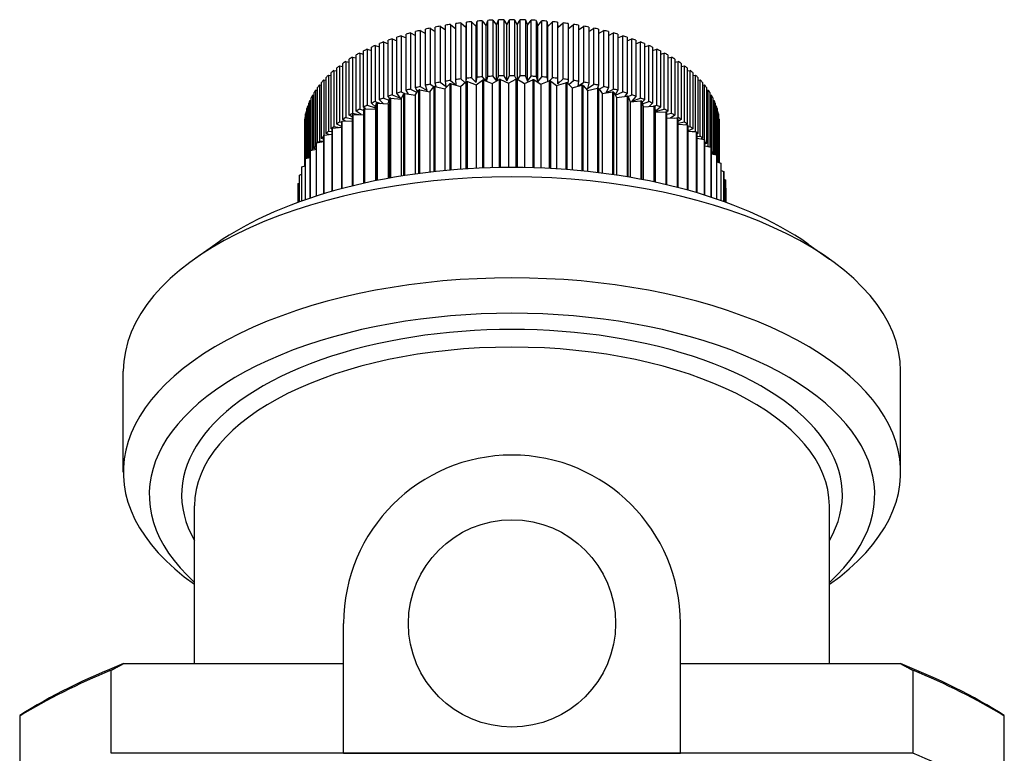
# Model space of a CAD drawing. Units: millimetres. Extents: x 25 to 170, y 31 to 112.
# Drawn here: x 131 to 169, y 83 to 111 of the extents above; entities that cross this region are included whole.
import ezdxf

# ---------------------------------------------------------------- set-up
doc = ezdxf.new("R2010")
doc.units = ezdxf.units.MM
doc.layers.add('Visible Edges(Frese)', color=7, linetype='Continuous', lineweight=50)
doc.layers.add('Visible Tangent Edges(Frese)', color=7, linetype='Continuous', lineweight=40)

msp = doc.modelspace()

# ---------------------------------------------------------------- linework, layer by layer
for p, q in [((143.626, 84.588), (143.626, 87.903)), ((156.621, 84.946), (156.621, 87.903)), ((156.621, 82.889), (156.621, 84.946)), ((143.626, 82.889), (143.626, 84.588)), ((143.626, 82.889), (156.621, 82.889))]:
    msp.add_line(p, q)
msp.add_circle((150.123, 87.903), 4)
for start, end in [(90, 180), (0, 90)]:
    msp.add_arc((150.123, 87.903), 6.498, start, end)
at = {"layer": 'Visible Edges(Frese)', "lineweight": 25}
for p, q in [((147.557, 108.83), (147.557, 110.996)), ((147.746, 111.026), (147.746, 108.861)), ((147.746, 111.026), (147.957, 110.857)), ((147.957, 108.892), (147.957, 111.057)), ((148.149, 111.083), (148.149, 108.918)), ((148.149, 111.083), (148.349, 110.902)), ((148.349, 110.902), (148.363, 111.109)), ((148.363, 108.944), (148.363, 111.109)), ((148.557, 111.13), (148.557, 108.964)), ((148.557, 111.13), (148.738, 110.943)), ((148.738, 110.943), (148.774, 111.15)), ((148.774, 108.985), (148.774, 111.15)), ((148.97, 111.165), (148.97, 109)), ((148.97, 111.165), (149.131, 110.974)), ((149.131, 110.974), (149.188, 111.18)), ((149.131, 108.834), (149.131, 110.974)), ((149.188, 109.014), (149.188, 111.18)), ((149.386, 111.19), (149.386, 109.025)), ((149.386, 111.19), (149.527, 110.995)), ((149.527, 110.995), (149.605, 111.199)), ((149.527, 108.839), (149.527, 110.995)), ((149.605, 109.033), (149.605, 111.199)), ((149.804, 111.204), (149.804, 109.039)), ((149.804, 111.204), (149.924, 111.006)), ((149.924, 111.006), (150.024, 111.207)), ((149.924, 108.841), (149.924, 111.006)), ((150.024, 109.042), (150.024, 111.207)), ((150.223, 111.207), (150.223, 109.042)), ((150.223, 111.207), (150.322, 111.006)), ((150.322, 111.006), (150.443, 111.204)), ((150.322, 111.006), (150.322, 108.906)), ((150.443, 109.039), (150.443, 111.204)), ((150.641, 111.199), (150.641, 109.033)), ((150.641, 111.199), (150.72, 110.995)), ((150.72, 110.995), (150.861, 111.19)), ((150.72, 108.83), (150.72, 110.995)), ((150.861, 109.025), (150.861, 111.19)), ((151.058, 111.18), (151.058, 109.014)), ((151.058, 111.18), (151.115, 110.974)), ((151.115, 110.974), (151.277, 111.165)), ((151.115, 108.809), (151.115, 110.974)), ((151.277, 109), (151.277, 111.165)), ((151.473, 111.15), (151.473, 108.985)), ((151.473, 111.15), (151.508, 110.943)), ((151.508, 110.943), (151.689, 111.13)), ((151.689, 108.964), (151.689, 111.13)), ((151.884, 111.109), (151.884, 108.944)), ((151.884, 111.109), (151.897, 110.902)), ((151.897, 110.902), (152.098, 111.083)), ((152.098, 108.918), (152.098, 111.083)), ((152.29, 111.057), (152.29, 108.892)), ((152.29, 110.857), (152.501, 111.026)), ((152.501, 108.861), (152.501, 111.026)), ((152.69, 110.996), (152.69, 108.83)), ((145.85, 110.588), (145.85, 108.423)), ((145.85, 110.588), (146.038, 110.501)), ((146.038, 108.481), (146.038, 110.646)), ((146.21, 110.696), (146.21, 108.531)), ((146.21, 110.696), (146.403, 110.595)), ((146.403, 108.583), (146.403, 110.748)), ((146.58, 110.793), (146.58, 108.628)), ((146.58, 110.793), (146.779, 110.679)), ((146.779, 108.676), (146.779, 110.841)), ((146.96, 110.881), (146.96, 108.716)), ((146.96, 110.881), (147.164, 110.75)), ((147.164, 108.758), (147.164, 110.923)), ((147.349, 110.959), (147.349, 108.794)), ((147.349, 110.959), (147.557, 110.81)), ((148.349, 108.811), (148.349, 110.902)), ((148.738, 108.778), (148.738, 110.943)), ((151.508, 108.823), (151.508, 110.943)), ((151.897, 108.737), (151.897, 110.902)), ((152.69, 110.81), (152.897, 110.959)), ((152.897, 108.794), (152.897, 110.959)), ((153.083, 110.923), (153.083, 108.758)), ((153.083, 110.75), (153.286, 110.881)), ((153.286, 108.716), (153.286, 110.881)), ((153.468, 110.841), (153.468, 108.676)), ((153.468, 110.679), (153.666, 110.793)), ((153.666, 108.628), (153.666, 110.793)), ((153.843, 110.748), (153.843, 108.583)), ((153.843, 110.595), (154.037, 110.696)), ((154.037, 108.531), (154.037, 110.696)), ((154.209, 110.646), (154.209, 108.481)), ((154.209, 110.501), (154.397, 110.588)), ((154.397, 108.423), (154.397, 110.588)), ((144.844, 110.212), (144.844, 108.047)), ((144.844, 110.212), (145.012, 110.156)), ((145.012, 108.119), (145.012, 110.284)), ((145.166, 110.347), (145.166, 108.181)), ((145.166, 110.347), (145.341, 110.28)), ((145.341, 108.248), (145.341, 110.414)), ((145.502, 110.472), (145.502, 108.307)), ((145.502, 110.472), (145.683, 110.396)), ((145.683, 108.369), (145.683, 110.534)), ((154.563, 110.534), (154.563, 108.369)), ((154.563, 110.396), (154.745, 110.472)), ((154.745, 108.307), (154.745, 110.472)), ((154.906, 110.414), (154.906, 108.248)), ((154.906, 110.28), (155.08, 110.347)), ((155.08, 108.181), (155.08, 110.347)), ((155.235, 110.284), (155.235, 108.119)), ((155.235, 110.156), (155.402, 110.212)), ((155.402, 108.047), (155.402, 110.212)), ((144.112, 107.681), (144.112, 109.846)), ((144.245, 109.92), (144.245, 107.755)), ((144.245, 109.92), (144.397, 109.88)), ((144.397, 107.835), (144.397, 110)), ((144.537, 110.07), (144.537, 107.905)), ((144.537, 110.07), (144.697, 110.022)), ((144.697, 107.981), (144.697, 110.146)), ((155.55, 110.146), (155.55, 107.981)), ((155.55, 110.022), (155.709, 110.07)), ((155.709, 107.905), (155.709, 110.07)), ((155.85, 110), (155.85, 107.835)), ((155.85, 109.88), (156.002, 109.92)), ((156.002, 107.755), (156.002, 109.92)), ((156.134, 109.846), (156.134, 107.681)), ((143.593, 107.353), (143.593, 109.518)), ((143.71, 109.598), (143.71, 107.433)), ((143.71, 109.598), (143.844, 109.571)), ((143.844, 107.52), (143.844, 109.685)), ((143.969, 109.763), (143.969, 107.598)), ((143.969, 109.763), (144.112, 109.729)), ((156.134, 109.729), (156.277, 109.763)), ((156.277, 107.598), (156.277, 109.763)), ((156.402, 109.685), (156.402, 107.52)), ((156.402, 109.571), (156.537, 109.598)), ((156.537, 107.433), (156.537, 109.598)), ((156.653, 109.518), (156.653, 107.353)), ((143.041, 109.067), (143.041, 106.902)), ((143.041, 109.067), (143.146, 109.055)), ((143.146, 106.999), (143.146, 109.164)), ((143.245, 109.25), (143.245, 107.085)), ((143.245, 109.25), (143.36, 109.233)), ((143.36, 107.179), (143.36, 109.344)), ((143.468, 109.427), (143.468, 107.262)), ((143.468, 109.427), (143.593, 109.405)), ((156.653, 109.405), (156.778, 109.427)), ((156.778, 107.262), (156.778, 109.427)), ((156.886, 109.344), (156.886, 107.179)), ((156.886, 109.233), (157.001, 109.25)), ((157.001, 107.085), (157.001, 109.25)), ((157.101, 109.164), (157.101, 106.999)), ((157.101, 109.055), (157.206, 109.067)), ((157.206, 106.902), (157.206, 109.067)), ((142.691, 108.687), (142.691, 106.522)), ((142.691, 108.687), (142.775, 108.681)), ((142.775, 106.623), (142.775, 108.788)), ((142.856, 108.879), (142.856, 106.734)), ((142.856, 108.879), (142.951, 108.871)), ((142.951, 106.813), (142.951, 108.979)), ((146.96, 108.716), (147.107, 108.622)), ((147.197, 108.623), (147.164, 108.758)), ((147.349, 108.794), (147.586, 108.624)), ((147.535, 108.54), (147.718, 108.728)), ((147.586, 108.624), (147.557, 108.83)), ((147.718, 108.728), (147.718, 105.399)), ((147.746, 108.861), (147.965, 108.685)), ((147.774, 108.736), (148.133, 108.63)), ((147.774, 105.404), (147.774, 108.736)), ((147.965, 108.685), (147.957, 108.892)), ((148.133, 108.63), (148.344, 108.81)), ((148.149, 108.918), (148.305, 108.777)), ((148.344, 108.81), (148.344, 105.447)), ((148.354, 108.811), (148.363, 108.944)), ((148.401, 108.816), (148.743, 108.697)), ((148.401, 105.45), (148.401, 108.816)), ((148.557, 108.964), (148.738, 108.778)), ((148.738, 108.778), (148.774, 108.985)), ((148.743, 108.697), (148.982, 108.867)), ((148.743, 108.697), (148.743, 105.469)), ((148.97, 109), (149.1, 108.847)), ((148.982, 108.867), (148.982, 105.48)), ((149.04, 108.871), (149.361, 108.739)), ((149.04, 105.482), (149.04, 108.871)), ((149.137, 108.831), (149.188, 109.014)), ((149.361, 108.739), (149.626, 108.9)), ((149.361, 108.739), (149.361, 105.493)), ((149.386, 109.025), (149.522, 108.836)), ((149.532, 108.842), (149.605, 109.033)), ((149.626, 108.9), (149.626, 105.499)), ((149.685, 108.901), (149.985, 108.756)), ((149.685, 105.5), (149.685, 108.901)), ((149.804, 109.039), (149.924, 108.841)), ((149.924, 108.841), (150.024, 109.042)), ((149.985, 108.756), (150.274, 108.906)), ((149.985, 108.756), (149.985, 105.503)), ((150.223, 109.042), (150.29, 108.906)), ((150.274, 108.906), (150.274, 105.503)), ((150.332, 108.906), (150.609, 108.75)), ((150.332, 105.503), (150.332, 108.906)), ((150.354, 108.893), (150.443, 109.039)), ((150.609, 108.75), (150.921, 108.888)), ((150.609, 108.75), (150.609, 105.499)), ((150.641, 109.033), (150.72, 108.83)), ((150.72, 108.83), (150.861, 109.025)), ((150.921, 108.888), (150.921, 105.492)), ((150.979, 108.885), (151.23, 108.718)), ((150.979, 105.49), (150.979, 108.885)), ((151.058, 109.014), (151.115, 108.809)), ((151.115, 108.809), (151.277, 109)), ((151.23, 108.718), (151.563, 108.844)), ((151.23, 108.718), (151.23, 105.481)), ((151.473, 108.985), (151.501, 108.821)), ((151.563, 108.844), (151.563, 105.466)), ((151.571, 108.843), (151.689, 108.964)), ((151.62, 108.839), (151.844, 108.663)), ((151.62, 105.463), (151.62, 108.839)), ((151.844, 108.663), (152.195, 108.775)), ((151.884, 108.944), (151.897, 108.737)), ((151.897, 108.737), (152.098, 108.918)), ((152.195, 108.775), (152.195, 105.426)), ((152.252, 108.767), (152.448, 108.583)), ((152.252, 105.422), (152.252, 108.767)), ((152.29, 108.892), (152.284, 108.737)), ((152.313, 108.71), (152.501, 108.861)), ((152.448, 108.583), (152.816, 108.681)), ((152.69, 108.83), (152.663, 108.641)), ((152.696, 108.649), (152.897, 108.794)), ((152.816, 108.681), (152.816, 105.373)), ((153.083, 108.758), (153.032, 108.553)), ((153.032, 108.553), (153.286, 108.716)), ((157.296, 108.979), (157.296, 106.813)), ((157.296, 108.871), (157.391, 108.879)), ((157.391, 106.714), (157.391, 108.879)), ((157.471, 108.788), (157.471, 106.623)), ((157.471, 108.681), (157.556, 108.687)), ((157.556, 106.572), (157.556, 108.687)), ((142.485, 106.231), (142.485, 108.396)), ((142.546, 108.49), (142.546, 106.325)), ((142.546, 108.49), (142.62, 108.487)), ((142.62, 106.463), (142.62, 108.594)), ((145.502, 108.307), (145.819, 108.174)), ((145.819, 108.174), (145.683, 108.369)), ((145.85, 108.423), (146.005, 108.351)), ((145.852, 108.135), (145.942, 108.338)), ((145.942, 108.338), (145.942, 105.184)), ((145.992, 108.353), (146.391, 108.292)), ((145.992, 105.192), (145.992, 108.353)), ((146.123, 108.333), (146.038, 108.481)), ((146.21, 108.531), (146.458, 108.402)), ((146.391, 108.292), (146.513, 108.491)), ((146.475, 108.429), (146.403, 108.583)), ((146.513, 108.491), (146.513, 105.267)), ((146.565, 108.504), (146.953, 108.427)), ((146.565, 105.274), (146.565, 108.504)), ((146.58, 108.628), (146.851, 108.472)), ((146.851, 108.472), (146.779, 108.676)), ((146.953, 108.427), (147.106, 108.621)), ((146.953, 108.427), (146.953, 105.322)), ((147.106, 108.621), (147.106, 105.339)), ((147.16, 108.632), (147.535, 108.54)), ((147.16, 105.345), (147.16, 108.632)), ((147.535, 108.54), (147.535, 105.383)), ((148.133, 108.63), (148.133, 105.432)), ((151.844, 108.663), (151.844, 105.45)), ((152.448, 108.583), (152.448, 105.406)), ((152.871, 108.672), (153.037, 108.48)), ((152.871, 105.367), (152.871, 108.672)), ((153.037, 108.48), (153.419, 108.564)), ((153.037, 108.48), (153.037, 105.35)), ((153.419, 108.564), (153.419, 105.307)), ((153.468, 108.676), (153.427, 108.562)), ((153.473, 108.552), (153.608, 108.355)), ((153.473, 105.3), (153.473, 108.552)), ((153.49, 108.526), (153.666, 108.628)), ((153.608, 108.355), (154.002, 108.423)), ((153.608, 108.355), (153.608, 105.283)), ((153.843, 108.583), (153.75, 108.381)), ((153.75, 108.381), (154.037, 108.531)), ((154.002, 108.423), (154.002, 105.229)), ((154.054, 108.409), (154.158, 108.207)), ((154.054, 105.222), (154.054, 108.409)), ((154.209, 108.481), (154.108, 108.305)), ((154.115, 108.291), (154.397, 108.423)), ((154.563, 108.369), (154.48, 108.249)), ((154.601, 108.246), (154.745, 108.307)), ((157.627, 108.594), (157.627, 106.429)), ((157.627, 108.487), (157.7, 108.49)), ((157.7, 106.325), (157.7, 108.49)), ((157.762, 108.396), (157.762, 106.299)), ((142.278, 105.88), (142.278, 107.99)), ((142.319, 108.087), (142.371, 108.088)), ((142.319, 108.087), (142.319, 105.922)), ((142.371, 106.162), (142.371, 108.194)), ((142.422, 108.29), (142.422, 106.173)), ((142.422, 108.29), (142.485, 108.289)), ((144.863, 107.825), (144.697, 107.981)), ((144.844, 108.047), (145.054, 107.977)), ((144.855, 107.759), (144.881, 107.967)), ((144.881, 107.967), (144.881, 104.994)), ((144.926, 107.986), (145.339, 107.957)), ((144.926, 105.003), (144.926, 107.986)), ((145.152, 107.97), (145.012, 108.119)), ((145.166, 108.181), (145.379, 108.101)), ((145.339, 107.957), (145.397, 108.163)), ((145.339, 107.957), (145.339, 105.082)), ((145.407, 108.167), (145.341, 108.248)), ((145.397, 108.163), (145.397, 105.092)), ((145.445, 108.18), (145.852, 108.135)), ((145.445, 105.101), (145.445, 108.18)), ((145.852, 108.135), (145.852, 105.17)), ((146.391, 108.292), (146.391, 105.25)), ((154.158, 108.207), (154.562, 108.259)), ((154.158, 108.207), (154.158, 105.206)), ((154.562, 108.259), (154.562, 105.142)), ((154.611, 108.243), (154.683, 108.038)), ((154.611, 105.134), (154.611, 108.243)), ((154.683, 108.038), (155.094, 108.074)), ((154.683, 108.038), (154.683, 105.122)), ((154.906, 108.248), (154.75, 108.057)), ((154.75, 108.057), (155.08, 108.181)), ((155.094, 108.074), (155.094, 105.047)), ((155.14, 108.057), (155.18, 107.849)), ((155.14, 105.038), (155.14, 108.057)), ((155.235, 108.119), (155.146, 108.025)), ((155.158, 107.965), (155.402, 108.047)), ((155.55, 107.981), (155.422, 107.861)), ((157.762, 108.289), (157.824, 108.29)), ((157.824, 106.125), (157.824, 108.29)), ((157.876, 108.194), (157.876, 106.029)), ((157.876, 108.088), (157.927, 108.087)), ((157.927, 106.006), (157.927, 108.087)), ((157.968, 107.99), (157.968, 105.996)), ((142.157, 105.848), (142.157, 107.576)), ((142.178, 107.674), (142.207, 107.676)), ((142.178, 107.674), (142.178, 105.853)), ((142.207, 105.861), (142.207, 107.784)), ((142.238, 107.882), (142.278, 107.883)), ((142.238, 107.882), (142.238, 105.869)), ((143.969, 107.598), (144.208, 107.542)), ((143.988, 107.54), (144.397, 107.543)), ((144.3, 107.542), (144.112, 107.681)), ((144.245, 107.755), (144.397, 107.714)), ((144.474, 107.771), (144.397, 107.835)), ((144.397, 107.752), (144.397, 104.891)), ((144.439, 107.772), (144.855, 107.759)), ((144.439, 104.901), (144.439, 107.772)), ((144.537, 107.905), (144.861, 107.807)), ((144.855, 107.759), (144.855, 104.989)), ((155.18, 107.849), (155.595, 107.869)), ((155.18, 107.849), (155.18, 105.031)), ((155.589, 107.869), (155.709, 107.905)), ((155.595, 107.869), (155.595, 104.947)), ((155.639, 107.85), (155.646, 107.641)), ((155.639, 104.937), (155.639, 107.85)), ((155.85, 107.835), (155.645, 107.665)), ((155.645, 107.66), (156.002, 107.755)), ((155.646, 107.641), (156.063, 107.645)), ((155.646, 107.641), (155.646, 104.936)), ((156.063, 107.645), (156.063, 104.842)), ((156.134, 107.681), (156.076, 107.638)), ((156.103, 104.833), (156.103, 107.624)), ((156.103, 107.557), (156.277, 107.598)), ((157.968, 107.883), (158.009, 107.882)), ((158.009, 105.986), (158.009, 107.882)), ((158.04, 107.784), (158.04, 105.713)), ((158.04, 107.676), (158.068, 107.674)), ((158.068, 105.704), (158.068, 107.674)), ((158.089, 107.576), (158.089, 105.698)), ((142.123, 107.207), (142.123, 105.566)), ((142.124, 107.257), (142.124, 105.567)), ((142.124, 107.257), (142.13, 107.257)), ((142.13, 105.568), (142.13, 107.367)), ((142.14, 107.466), (142.157, 107.467)), ((142.14, 107.466), (142.14, 105.823)), ((143.539, 107.083), (143.36, 107.179)), ((143.468, 107.262), (143.539, 107.25)), ((143.539, 107.267), (143.539, 104.681)), ((143.574, 107.29), (143.949, 107.309)), ((143.574, 104.69), (143.574, 107.29)), ((143.689, 107.296), (143.593, 107.353)), ((143.71, 107.433), (143.949, 107.385)), ((143.949, 107.451), (143.844, 107.52)), ((143.949, 107.518), (143.949, 104.786)), ((143.988, 104.795), (143.988, 107.54)), ((156.103, 107.415), (156.493, 107.403)), ((156.402, 107.52), (156.237, 107.411)), ((156.403, 107.406), (156.537, 107.433)), ((156.493, 107.403), (156.493, 104.737)), ((156.53, 104.727), (156.53, 107.381)), ((156.653, 107.353), (156.53, 107.28)), ((156.53, 107.219), (156.778, 107.262)), ((156.53, 107.17), (156.885, 107.145)), ((156.886, 107.179), (156.831, 107.149)), ((158.089, 107.467), (158.106, 107.466)), ((158.106, 105.693), (158.106, 107.466)), ((158.117, 107.367), (158.117, 105.69)), ((158.117, 107.257), (158.123, 107.257)), ((158.123, 105.688), (158.123, 107.257)), ((158.123, 107.207), (158.123, 105.688)), ((142.87, 106.747), (143.169, 106.786)), ((143.05, 106.771), (142.951, 106.813)), ((143.041, 106.902), (143.169, 106.887)), ((143.169, 106.988), (143.146, 106.999)), ((143.169, 107.001), (143.169, 104.579)), ((143.201, 107.026), (143.539, 107.056)), ((143.201, 104.588), (143.201, 107.026)), ((143.245, 107.085), (143.482, 107.051)), ((156.885, 107.145), (156.885, 104.633)), ((156.918, 104.624), (156.918, 107.121)), ((156.918, 107.073), (157.001, 107.085)), ((157.101, 106.999), (156.918, 106.911)), ((156.918, 106.908), (157.235, 106.873)), ((157.091, 106.889), (157.206, 106.902)), ((157.235, 106.873), (157.235, 104.533)), ((157.265, 104.524), (157.265, 106.847)), ((157.296, 106.813), (157.265, 106.8)), ((142.56, 106.43), (142.56, 104.394)), ((142.584, 106.457), (142.842, 106.501)), ((142.584, 104.402), (142.584, 106.457)), ((142.691, 106.522), (142.842, 106.512)), ((142.842, 106.597), (142.775, 106.623)), ((142.842, 106.722), (142.842, 104.482)), ((142.87, 104.491), (142.87, 106.747)), ((157.265, 106.703), (157.391, 106.714)), ((157.265, 106.63), (157.541, 106.587)), ((157.471, 106.623), (157.425, 106.605)), ((157.541, 106.587), (157.541, 104.44)), ((157.567, 104.432), (157.567, 106.561)), ((157.627, 106.429), (157.567, 106.408)), ((142.325, 106.128), (142.325, 104.317)), ((142.344, 106.156), (142.56, 106.203)), ((142.344, 104.323), (142.344, 106.156)), ((142.56, 106.207), (142.485, 106.231)), ((142.546, 106.325), (142.56, 106.325)), ((157.567, 106.337), (157.802, 106.291)), ((157.638, 106.323), (157.7, 106.325)), ((157.802, 106.291), (157.802, 104.357)), ((157.823, 104.35), (157.823, 106.263)), ((157.823, 106.125), (157.824, 106.125)), ((157.823, 106.032), (158.015, 105.985)), ((157.876, 106.029), (157.856, 106.024)), ((142.138, 105.818), (142.138, 104.253)), ((142.153, 105.846), (142.325, 105.892)), ((142.153, 104.258), (142.153, 105.846)), ((142.319, 105.922), (142.325, 105.922)), ((158.015, 105.985), (158.015, 104.285)), ((158.032, 104.28), (158.032, 105.957)), ((158.032, 105.715), (158.179, 105.672)), ((158.179, 105.672), (158.179, 104.228)), ((158.192, 104.224), (158.192, 105.643)), ((142, 105.502), (142, 104.204)), ((142.01, 105.53), (142.138, 105.571)), ((142.01, 104.208), (142.01, 105.53)), ((158.192, 105.389), (158.294, 105.353)), ((158.294, 105.353), (158.294, 104.188)), ((158.302, 104.185), (158.302, 105.324)), ((141.876, 104.887), (141.912, 104.903)), ((141.876, 104.16), (141.876, 104.887)), ((141.912, 105.181), (141.912, 104.173)), ((141.918, 105.21), (142, 105.241)), ((141.918, 104.175), (141.918, 105.21)), ((158.302, 105.054), (158.358, 105.03)), ((158.358, 105.03), (158.358, 104.164)), ((158.362, 104.163), (158.362, 105.001)), ((141.875, 104.857), (141.875, 104.159)), ((158.362, 104.712), (158.372, 104.707)), ((158.372, 104.707), (158.372, 104.159)), ((138.692, 102.545), (137.876, 101.967)), ((161.554, 102.545), (162.371, 101.967)), ((135.123, 93.74), (135.123, 97.637)), ((165.123, 93.74), (165.123, 97.637)), ((137.873, 86.353), (137.873, 92.441)), ((162.373, 86.353), (162.373, 92.441)), ((135.135, 86.353), (143.626, 86.353)), ((156.621, 86.353), (165.111, 86.353)), ((134.656, 82.889), (134.656, 86.093)), ((165.591, 86.093), (165.591, 82.889)), ((131.123, 84.327), (131.123, 81.122)), ((169.123, 81.122), (169.123, 84.327)), ((165.591, 82.889), (134.656, 82.889))]:
    msp.add_line(p, q, dxfattribs=at)
for centre, major_axis, start_param, end_param in [((150.123, 107.207), (8, 0), 1.872542, 1.897369), ((150.123, 107.207), (8, 0), 1.820183, 1.845009), ((150.123, 107.207), (8, 0), 1.767823, 1.792649), ((150.123, 107.207), (8, 0), 1.715463, 1.740289), ((150.123, 107.207), (8, 0), 1.663103, 1.687929), ((150.123, 107.207), (8, 0), 1.610743, 1.635569), ((150.123, 107.207), (8, 0), 1.558383, 1.583209), ((150.123, 107.207), (8, 0), 1.506023, 1.53085), ((150.123, 107.207), (8, 0), 1.453663, 1.47849), ((150.123, 107.207), (8, 0), 1.401304, 1.42613), ((150.123, 107.207), (8, 0), 1.348944, 1.37377), ((150.123, 107.207), (8, 0), 1.296584, 1.32141), ((150.123, 107.207), (8, 0), 1.244224, 1.26905), ((150.123, 107.207), (8, 0), 2.134342, 2.159168), ((150.123, 107.207), (8, 0), 2.081982, 2.106808), ((150.123, 107.207), (8, 0), 2.029622, 2.054448), ((150.123, 107.207), (8, 0), 1.977262, 2.002088), ((150.123, 107.207), (8, 0), 1.924902, 1.949729), ((150.123, 107.207), (8, 0), 1.191864, 1.21669), ((150.123, 107.207), (8, 0), 1.139504, 1.16433), ((150.123, 107.207), (8, 0), 1.087144, 1.111971), ((150.123, 107.207), (8, 0), 1.034784, 1.059611), ((150.123, 107.207), (8, 0), 0.982425, 1.007251), ((150.123, 107.207), (8, 0), 2.291421, 2.316248), ((150.123, 107.207), (8, 0), 2.239062, 2.263888), ((150.123, 107.207), (8, 0), 2.186702, 2.211528), ((150.123, 107.207), (8, 0), 0.930065, 0.954891), ((150.123, 107.207), (8, 0), 0.877705, 0.902531), ((150.123, 107.207), (8, 0), 0.825345, 0.850171), ((150.123, 107.207), (8, 0), 2.396141, 2.420967), ((150.123, 107.207), (8, 0), 2.343781, 2.368608), ((150.123, 107.207), (8, 0), 0.772985, 0.797811), ((150.123, 107.207), (8, 0), 0.720625, 0.745451), ((150.123, 107.207), (8, 0), 2.500861, 2.525687), ((150.123, 107.207), (8, 0), 2.448501, 2.473327), ((150.123, 107.207), (8, 0), 0.668265, 0.693092), ((150.123, 107.207), (8, 0), 0.615905, 0.640732), ((150.123, 107.207), (8, 0), 2.657941, 2.682767), ((150.123, 107.207), (8, 0), 2.605581, 2.630407), ((150.123, 107.207), (8, 0), 2.553221, 2.578047), ((150.123, 107.207), (8, 0), 0.563546, 0.588372), ((150.123, 107.207), (8, 0), 0.511186, 0.536012), ((150.123, 107.207), (8, 0), 0.458826, 0.483652), ((150.123, 107.207), (-8, 0), 5.904253, 5.929079), ((150.123, 107.207), (8, 0), 2.710301, 2.735127), ((150.123, 105.042), (-8, 0), 5.118855, 5.143681), ((150.123, 105.042), (-8, 0), 5.066495, 5.091321), ((150.123, 105.042), (-8, 0), 5.014135, 5.038961), ((150.123, 104.782), (8.25, 0), 1.859602, 1.866676), ((150.123, 105.042), (-8, 0), 4.961775, 4.986601), ((150.123, 104.782), (8.25, 0), 1.781062, 1.788136), ((150.123, 105.042), (-8, 0), 4.909415, 4.934242), ((150.123, 105.042), (-8, 0), 4.857055, 4.881882), ((150.123, 104.782), (8.25, 0), 1.702522, 1.709596), ((150.123, 105.042), (-8, 0), 4.804696, 4.829522), ((150.123, 105.042), (-8, 0), 4.752336, 4.777162), ((150.123, 104.782), (8.25, 0), 1.623983, 1.631057), ((150.123, 105.042), (-8, 0), 4.699976, 4.724802), ((150.123, 104.782), (8.25, 0), 1.545443, 1.552517), ((150.123, 105.042), (-8, 0), 4.647616, 4.672442), ((150.123, 105.042), (-8, 0), 4.595256, 4.620082), ((150.123, 104.782), (8.25, 0), 1.466903, 1.473977), ((150.123, 105.042), (-8, 0), 4.542896, 4.567722), ((150.123, 104.782), (8.25, 0), 1.388363, 1.395437), ((150.123, 105.042), (-8, 0), 4.490536, 4.515363), ((150.123, 105.042), (-8, 0), 4.438176, 4.463003), ((150.123, 104.782), (8.25, 0), 1.309823, 1.316897), ((150.123, 105.042), (-8, 0), 4.385817, 4.410643), ((150.123, 104.782), (8.25, 0), 1.231283, 1.238357), ((150.123, 105.042), (-8, 0), 4.333457, 4.358283), ((150.123, 105.042), (-8, 0), 4.281097, 4.305923), ((150.123, 107.207), (8, 0), 0.406466, 0.431292), ((150.123, 107.207), (8, 0), 0.354106, 0.378932), ((150.123, 107.207), (-8, 0), 5.956613, 5.981439), ((150.123, 105.042), (-8, 0), 5.328294, 5.353121), ((150.123, 105.042), (-8, 0), 5.275935, 5.300761), ((150.123, 104.782), (8.25, 0), 2.095221, 2.102295), ((150.123, 105.042), (-8, 0), 5.223575, 5.248401), ((150.123, 105.042), (-8, 0), 5.171215, 5.196041), ((150.123, 104.782), (8.25, 0), 2.016682, 2.023756), ((150.123, 104.782), (8.25, 0), 1.938142, 1.945216), ((150.123, 104.782), (8.25, 0), 1.152744, 1.159818), ((150.123, 105.042), (-8, 0), 4.228737, 4.253563), ((150.123, 104.782), (8.25, 0), 1.074204, 1.081278), ((150.123, 105.042), (-8, 0), 4.176377, 4.201203), ((150.123, 105.042), (-8, 0), 4.124017, 4.148843), ((150.123, 105.042), (-8, 0), 4.071657, 4.096484), ((150.123, 107.207), (8, 0), 0.301746, 0.326572), ((150.123, 107.207), (-8, 0), 6.061333, 6.086159), ((150.123, 107.207), (-8, 0), 6.008973, 6.033799), ((150.123, 105.042), (-8, 0), 5.433014, 5.45784), ((150.123, 104.782), (8.25, 0), 2.252301, 2.259375), ((150.123, 105.042), (-8, 0), 5.380654, 5.405481), ((150.123, 104.782), (8.25, 0), 2.173761, 2.180835), ((150.123, 104.782), (8.25, 0), 0.995664, 1.002738), ((150.123, 105.042), (-8, 0), 4.019297, 4.044124), ((150.123, 104.782), (8.25, 0), 0.917124, 0.924198), ((150.123, 105.042), (-8, 0), 3.966938, 3.991764), ((150.123, 107.207), (8, 0), 0.249386, 0.274213), ((150.123, 107.207), (8, 0), 0.197026, 0.221853), ((150.123, 107.207), (-8, 0), 6.166052, 6.190879), ((150.123, 107.207), (-8, 0), 6.113693, 6.138519), ((150.123, 105.042), (-8, 0), 5.590094, 5.61492), ((150.123, 105.042), (-8, 0), 5.537734, 5.56256), ((150.123, 105.042), (-8, 0), 5.485374, 5.5102), ((150.123, 104.782), (8.25, 0), 2.330841, 2.337915), ((150.123, 104.782), (8.25, 0), 0.838584, 0.845658), ((150.123, 105.042), (-8, 0), 3.914578, 3.939404), ((150.123, 105.042), (-8, 0), 3.862218, 3.887044), ((150.123, 104.782), (8.25, 0), 0.760045, 0.767119), ((150.123, 105.042), (-8, 0), 3.809858, 3.834684), ((150.123, 107.207), (8, 0), 0.144667, 0.169493), ((150.123, 107.207), (8, 0), 0.092307, 0.117133), ((150.123, 107.207), (-8, 0), 6.270772, 6.283185), ((150.123, 107.207), (-8, 0), 6.218412, 6.243239), ((150.123, 105.042), (-8, 0), 5.694814, 5.71964), ((150.123, 104.782), (8.25, 0), 2.48792, 2.494995), ((150.123, 105.042), (-8, 0), 5.642454, 5.66728), ((150.123, 104.782), (8.25, 0), 2.409381, 2.416455), ((150.123, 104.782), (8.25, 0), 0.681505, 0.688579), ((150.123, 105.042), (-8, 0), 3.757498, 3.782324), ((150.123, 105.042), (-8, 0), 3.705138, 3.729964), ((150.123, 107.207), (8, 0), 0.039947, 0.064773), ((150.123, 107.207), (8, 0), 0, 0.012413), ((150.123, 105.042), (-8, 0), 5.799533, 5.82436), ((150.123, 105.042), (-8, 0), 5.747173, 5.772), ((150.123, 104.782), (8.25, 0), 2.56646, 2.573534), ((150.123, 104.782), (8.25, 0), 0.602965, 0.610039), ((150.123, 105.042), (-8, 0), 3.652778, 3.677605), ((150.123, 105.042), (-8, 0), 3.615276, 3.625245), ((150.123, 104.782), (8.25, 0), 0.524425, 0.531499), ((150.123, 105.042), (-8, 0), 3.600418, 3.609171), ((150.123, 104.782), (8.25, 0), 2.72354, 2.730614), ((150.123, 105.042), (-8, 0), 5.904253, 5.91864), ((150.123, 105.042), (-8, 0), 5.856009, 5.876719), ((150.123, 104.782), (8.25, 0), 2.645, 2.652074), ((150.123, 105.042), (-8, 0), 3.548059, 3.572885), ((150.123, 104.782), (8.25, 0), 0.445885, 0.452959), ((150.123, 105.042), (8, 0), 0.354106, 0.375228), ((150.123, 104.782), (-8.25, 0), 5.943672, 5.950746), ((150.123, 105.042), (-8, 0), 5.956613, 5.981439), ((150.123, 105.042), (8, 0), 0.322191, 0.326572), ((150.123, 104.782), (8.25, 0), 0.367345, 0.374419), ((150.123, 105.042), (8, 0), 0.249386, 0.274213), ((150.123, 104.782), (-8.25, 0), 6.022212, 6.029286), ((150.123, 105.042), (-8, 0), 6.061333, 6.070412), ((150.123, 104.782), (8.25, 0), 0.288806, 0.29588), ((150.123, 104.782), (8.25, 0), 0.210266, 0.21734), ((150.123, 98.503), (-14, 0), 3.757072, 5.667706), ((150.123, 104.782), (-8.25, 0), 6.100752, 6.107826), ((150.123, 104.782), (8.25, 0), 0.131726, 0.1388), ((150.123, 97.637), (-15, 0), 3.141593, 6.283185), ((150.123, 104.782), (-8.25, 0), 6.257832, 6.264906), ((150.123, 104.782), (-8.25, 0), 6.179292, 6.186366), ((150.123, 104.782), (8.25, 0), 0.053186, 0.06026), ((150.123, 93.74), (15, 0), 5.668, 10.039963), ((150.123, 92.874), (-14, 0), 2.636232, 6.788546), ((150.123, 76.853), (-24.2, 0), 5.380289, 5.615285), ((150.123, 76.853), (-24.2, 0), 3.809493, 4.044489), ((150.123, 76.593), (24.5, 0), 2.25407, 2.458319), ((150.123, 76.593), (24.5, 0), 0.683273, 0.887523), ((150.123, 73.389), (24.5, 0), 0.683273, 0.887523)]:
    msp.add_ellipse(centre, major_axis=major_axis, ratio=0.5, start_param=start_param, end_param=end_param, dxfattribs=at)
for points, weights in [([(134.656, 86.093), (134.897, 86.225), (135.135, 86.353)], [1.00100701399, 1.00055192317, 1]), ([(165.111, 86.353), (165.35, 86.225), (165.591, 86.093)], [1, 1.00055192317, 1.00100701399]), ([(131.123, 84.347), (131.123, 84.338), (131.123, 84.327)], [1, 1.00055192317, 1.00100701399]), ([(169.123, 84.327), (169.123, 84.338), (169.123, 84.347)], [1.00100701399, 1.00055192317, 1])]:
    msp.add_rational_spline(points, weights, degree=2, dxfattribs=at)
at = {"layer": 'Visible Tangent Edges(Frese)', "lineweight": 25}
for centre, major_axis, start_param, end_param in [((150.123, 92.874), (12.75, 0), 6.002206, 9.705757), ((150.123, 92.441), (-12.25, 0), 3.141593, 6.283185)]:
    msp.add_ellipse(centre, major_axis=major_axis, ratio=0.5, start_param=start_param, end_param=end_param, dxfattribs=at)

doc.saveas('drawing.dxf')
